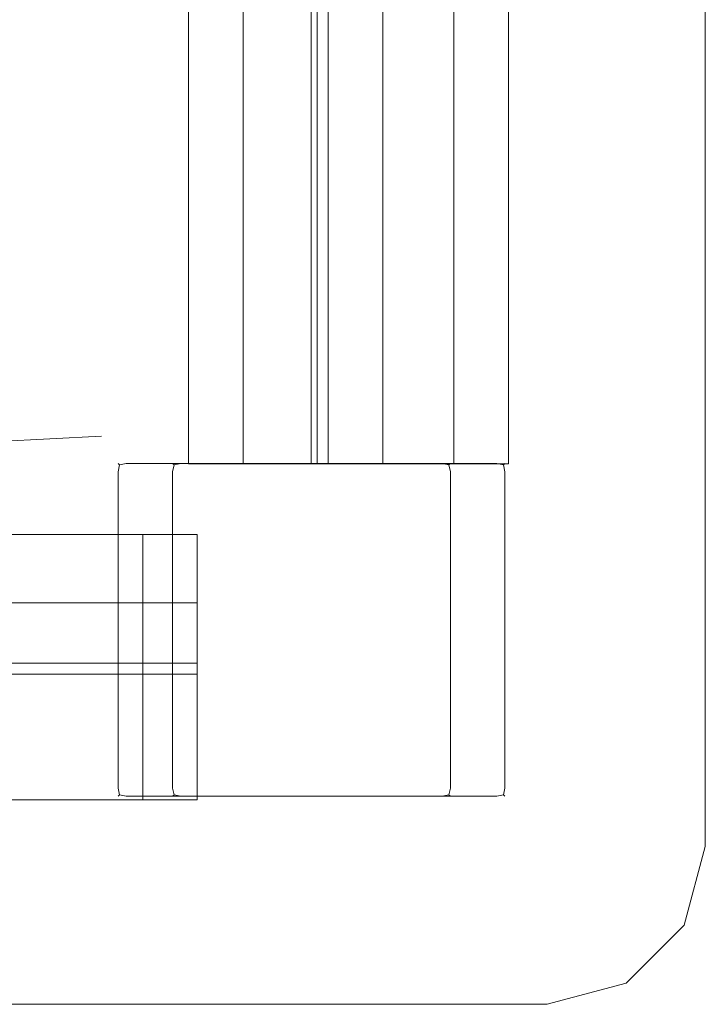
# Model space of a CAD drawing. Extents: x 0 to 803, y -800 to 0.
# Drawn here: x 742 to 803, y -800 to -712 of the extents above; entities that cross this region are included whole.
import ezdxf

# ---------------------------------------------------------------- set-up
doc = ezdxf.new("R2010")
doc.units = 0
doc.header["$LTSCALE"] = 500
doc.header["$MEASUREMENT"] = 0
doc.layers.add('NOVOTERM_CERAMIKA', color=7, linetype='Continuous')
doc.layers.add('NOVOTERM_CHROM_MAT', color=7, linetype='Continuous')

msp = doc.modelspace()

# ---------------------------------------------------------------- linework, layer by layer
at = {"layer": 'NOVOTERM_CERAMIKA', "lineweight": 0}
for points, invisible_edges in [([(741.921, -57.899, -160), (741.921, -742.101, -160), (59.015, -742.101, -160), (59.015, -57.899, -160)], 15), ([(788.903, -57.899, -160), (788.903, -742.101, -160), (741.921, -742.101, -160), (741.921, -57.899, -160)], 15), ([(749.152, -749.332, 0), (788.903, -57.899, 0), (749.151, -237.756, 0), (749.152, -749.332, 0)], 13), ([(788.903, -57.899, 0), (749.152, -749.332, 0), (788.903, -742.101, 0), (788.903, -57.899, 0)], 15), ([(788.903, -742.101, -160), (788.903, -57.899, -160), (795.935, -57.899, -159.624), (795.935, -742.101, -159.624)], 15), ([(788.903, -57.899, 0), (788.903, -742.101, 0), (795.935, -742.101, -0.376), (795.935, -57.899, -0.376)], 15), ([(795.935, -742.101, -159.624), (795.935, -57.899, -159.624), (801.104, -57.899, -158.59), (801.104, -742.101, -158.59)], 15), ([(795.935, -57.899, -0.376), (795.935, -742.101, -0.376), (801.104, -742.101, -1.41), (801.104, -57.899, -1.41)], 15), ([(801.104, -742.101, -158.59), (801.104, -57.899, -158.59), (802.985, -57.899, -157.183), (802.985, -742.101, -157.183)], 11), ([(802.985, -742.101, -2.816), (802.985, -57.899, -2.816), (801.104, -57.899, -1.41), (801.104, -742.101, -1.41)], 14), ([(802.985, -57.899, -157.183), (802.985, -57.899, -2.816), (802.985, -742.101, -2.816), (802.985, -742.101, -157.183)], 15), ([(745.421, -241.488, -0.192), (745.421, -745.601, -0.192), (749.152, -749.332, 0), (749.151, -237.756, 0)], 15), ([(742.458, -244.451, -0.718), (742.458, -742.637, -0.718), (745.421, -745.601, -0.192), (745.421, -241.488, -0.192)], 15), ([(741.057, -245.852, -1.436), (741.057, -741.236, -1.436), (742.458, -742.637, -0.718), (742.458, -244.451, -0.718)], 15), ([(741.057, -741.236, -1.436), (246.958, -741.236, -1.436), (245.557, -742.637, -0.718), (742.458, -742.637, -0.718)], 15), ([(741.921, -742.101, -160), (741.921, -785.917, -160), (59.015, -785.917, -160), (59.015, -742.101, -160)], 15), ([(742.458, -742.637, -0.718), (245.557, -742.637, -0.718), (242.594, -745.601, -0.192), (745.421, -745.601, -0.192)], 15), ([(788.903, -742.101, -160), (788.903, -785.917, -160), (741.921, -785.917, -160), (741.921, -742.101, -160)], 15), ([(788.903, -785.917, 0), (788.903, -742.101, 0), (749.152, -749.332, 0), (741.921, -785.917, 0)], 15), ([(788.903, -742.101, 0), (788.903, -785.917, 0), (795.935, -785.917, -0.376), (795.935, -742.101, -0.376)], 15), ([(788.903, -785.917, -160), (788.903, -742.101, -160), (795.935, -742.101, -159.624), (795.935, -785.917, -159.624)], 15), ([(795.935, -742.101, -0.376), (795.935, -785.917, -0.376), (801.104, -785.917, -1.41), (801.104, -742.101, -1.41)], 15), ([(795.935, -785.917, -159.624), (795.935, -742.101, -159.624), (801.104, -742.101, -158.59), (801.104, -785.917, -158.59)], 15), ([(801.104, -742.101, -1.41), (801.104, -785.917, -1.41), (802.985, -785.917, -2.816), (802.985, -742.101, -2.816)], 15), ([(801.104, -785.917, -158.59), (801.104, -742.101, -158.59), (802.985, -742.101, -157.183), (802.985, -785.917, -157.183)], 15), ([(802.985, -742.101, -157.183), (802.985, -742.101, -2.816), (802.985, -785.917, -2.816), (802.985, -785.917, -157.183)], 5), ([(745.421, -745.601, -0.192), (242.594, -745.601, -0.192), (238.863, -749.332, 0), (749.152, -749.332, 0)], 15), ([(59.011, -785.898, 0), (749.152, -749.332, 0), (238.863, -749.332, 0), (59.011, -785.898, 0)], 14), ([(749.152, -749.332, 0), (59.015, -785.917, 0), (741.921, -785.917, 0), (749.152, -749.332, 0)], 14), ([(59.015, -785.917, -160), (741.921, -785.917, -160), (741.921, -792.949, -159.624), (59.015, -792.949, -159.624)], 15), ([(741.921, -785.917, 0), (59.015, -785.917, 0), (59.015, -792.949, -0.376), (741.921, -792.949, -0.376)], 15), ([(741.921, -785.917, -160), (788.903, -785.917, -160), (788.903, -792.949, -159.624), (741.921, -792.949, -159.624)], 15), ([(788.903, -785.917, 0), (741.921, -785.917, 0), (741.921, -792.949, -0.376), (788.903, -792.949, -0.376)], 15), ([(788.903, -785.917, -160), (795.935, -785.917, -159.624), (795.637, -792.652, -159.258), (788.903, -792.949, -159.624)], 15), ([(788.903, -785.917, 0), (788.903, -792.949, -0.376), (795.637, -792.652, -0.742), (795.935, -785.917, -0.376)], 15), ([(795.935, -785.917, -159.624), (801.104, -785.917, -158.59), (799.276, -792.652, -158.53), (795.637, -792.652, -159.258)], 15), ([(801.104, -785.917, -1.41), (795.935, -785.917, -0.376), (795.637, -792.652, -0.742), (799.276, -792.652, -1.47)], 15), ([(802.985, -785.917, -157.183), (801.104, -792.949, -157.183), (799.276, -792.652, -158.53), (801.104, -785.917, -158.59)], 14), ([(802.985, -785.917, -2.816), (801.104, -785.917, -1.41), (799.276, -792.652, -1.47), (801.104, -792.949, -2.816)], 7), ([(801.104, -792.949, -2.816), (801.104, -792.949, -157.183), (802.985, -785.917, -157.183), (802.985, -785.917, -2.816)], 15), ([(788.903, -798.119, -158.59), (788.903, -792.949, -159.624), (795.637, -792.652, -159.258), (795.637, -796.291, -158.53)], 15), ([(788.903, -792.949, -0.376), (788.903, -798.119, -1.41), (795.637, -796.291, -1.47), (795.637, -792.652, -0.742)], 15), ([(801.104, -792.949, -157.183), (795.935, -798.119, -157.183), (795.637, -796.291, -158.53), (799.276, -792.652, -158.53)], 14), ([(795.637, -796.291, -158.53), (795.637, -792.652, -159.258), (799.276, -792.652, -158.53), (795.637, -796.291, -158.53)], 15), ([(795.935, -798.119, -2.816), (801.104, -792.949, -2.816), (799.276, -792.652, -1.47), (795.637, -796.291, -1.47)], 14), ([(799.276, -792.652, -1.47), (795.637, -792.652, -0.742), (795.637, -796.291, -1.47), (799.276, -792.652, -1.47)], 15), ([(59.015, -792.949, -159.624), (741.921, -792.949, -159.624), (741.921, -798.119, -158.59), (59.015, -798.119, -158.59)], 15), ([(741.921, -792.949, -0.376), (59.015, -792.949, -0.376), (59.015, -798.119, -1.41), (741.921, -798.119, -1.41)], 15), ([(741.921, -792.949, -159.624), (788.903, -792.949, -159.624), (788.903, -798.119, -158.59), (741.921, -798.119, -158.59)], 15), ([(788.903, -792.949, -0.376), (741.921, -792.949, -0.376), (741.921, -798.119, -1.41), (788.903, -798.119, -1.41)], 15), ([(795.935, -798.119, -2.816), (795.935, -798.119, -157.183), (801.104, -792.949, -157.183), (801.104, -792.949, -2.816)], 11), ([(788.903, -800, -157.183), (788.903, -798.119, -158.59), (795.637, -796.291, -158.53), (795.935, -798.119, -157.183)], 7), ([(788.903, -800, -2.816), (795.935, -798.119, -2.816), (795.637, -796.291, -1.47), (788.903, -798.119, -1.41)], 14), ([(59.015, -798.119, -158.59), (741.921, -798.119, -158.59), (741.921, -800, -157.183), (59.015, -800, -157.183)], 11), ([(741.921, -798.119, -1.41), (59.015, -798.119, -1.41), (59.015, -800, -2.816), (741.921, -800, -2.816)], 11), ([(741.921, -798.119, -158.59), (788.903, -798.119, -158.59), (788.903, -800, -157.183), (741.921, -800, -157.183)], 11), ([(788.903, -798.119, -1.41), (741.921, -798.119, -1.41), (741.921, -800, -2.816), (788.903, -800, -2.816)], 11), ([(788.903, -800, -2.816), (788.903, -800, -157.183), (795.935, -798.119, -157.183), (795.935, -798.119, -2.816)], 15), ([(741.921, -800, -157.183), (741.921, -800, -2.816), (59.015, -800, -2.816), (59.015, -800, -157.183)], 15), ([(788.903, -800, -157.183), (788.903, -800, -2.816), (741.921, -800, -2.816), (741.921, -800, -157.183)], 15)]:
    msp.add_3dface(points, dxfattribs=dict(at, invisible_edges=invisible_edges))
at = {"layer": 'NOVOTERM_CHROM_MAT', "lineweight": 0}
for points, invisible_edges in [([(756.919, -751.786, 37.824), (756.919, -751.786, 46.225), (756.919, -36.141, 46.225), (756.919, -36.141, 37.824)], 8), ([(763.005, -36.141, 46.225), (756.919, -36.141, 46.225), (756.919, -751.786, 46.225), (763.005, -751.786, 46.225)], 10), ([(756.919, -36.141, 0.051), (763.005, -36.141, 0.051), (763.005, -751.786, 0.051), (756.919, -751.786, 0.051)], 2), ([(756.919, -751.786, 32.182), (756.919, -751.786, 37.824), (756.919, -36.141, 37.824), (756.919, -36.141, 32.182)], 11), ([(756.919, -751.786, 32.182), (756.919, -36.141, 32.182), (756.919, -36.141, 23.279), (756.919, -751.786, 23.279)], 7), ([(756.919, -751.786, 23.279), (756.919, -36.141, 23.279), (756.919, -36.141, 14.376), (756.919, -751.786, 14.376)], 7), ([(756.919, -751.786, 14.376), (756.919, -36.141, 14.376), (756.919, -36.141, 5.473), (756.919, -751.786, 5.473)], 7), ([(756.919, -751.786, 0.051), (756.919, -751.786, 5.473), (756.919, -36.141, 5.473), (756.919, -36.141, 0.051)], 15), ([(761.777, -751.786, 1762.227), (761.777, -36.141, 1762.227), (761.777, -36.141, 1753.826), (761.777, -751.786, 1753.826)], 1), ([(767.864, -36.141, 1753.826), (767.864, -751.786, 1753.826), (761.777, -751.786, 1753.826), (761.777, -36.141, 1753.826)], 4), ([(761.777, -36.141, 1800), (761.777, -751.786, 1800), (767.864, -751.786, 1800), (767.864, -36.141, 1800)], 4), ([(761.777, -751.786, 1767.869), (761.777, -36.141, 1767.869), (761.777, -36.141, 1762.227), (761.777, -751.786, 1762.227)], 13), ([(761.777, -751.786, 1767.869), (761.777, -751.786, 1776.772), (761.777, -36.141, 1776.772), (761.777, -36.141, 1767.869)], 14), ([(761.777, -751.786, 1776.772), (761.777, -751.786, 1785.675), (761.777, -36.141, 1785.675), (761.777, -36.141, 1776.772)], 14), ([(761.777, -751.786, 1785.675), (761.777, -751.786, 1794.578), (761.777, -36.141, 1794.578), (761.777, -36.141, 1785.675)], 14), ([(761.777, -751.786, 1800), (761.777, -36.141, 1800), (761.777, -36.141, 1794.578), (761.777, -751.786, 1794.578)], 15), ([(768.384, -36.141, 37.824), (763.005, -36.141, 37.824), (763.005, -751.786, 37.824), (768.384, -751.786, 37.824)], 2), ([(768.384, -36.141, 0.051), (768.384, -751.786, 0.051), (763.005, -751.786, 0.051), (763.005, -36.141, 0.051)], 5), ([(763.005, -36.141, 46.225), (763.005, -751.786, 46.225), (763.005, -751.786, 37.824), (763.005, -36.141, 37.824)], 15), ([(773.242, -36.141, 1762.227), (773.242, -751.786, 1762.227), (767.864, -751.786, 1762.227), (767.864, -36.141, 1762.227)], 1), ([(773.242, -36.141, 1800), (767.864, -36.141, 1800), (767.864, -751.786, 1800), (773.242, -751.786, 1800)], 10), ([(767.864, -36.141, 1753.826), (767.864, -36.141, 1762.227), (767.864, -751.786, 1762.227), (767.864, -751.786, 1753.826)], 15), ([(768.384, -36.141, 0.051), (780.578, -36.141, 0.051), (780.578, -751.786, 0.051), (768.384, -751.786, 0.051)], 12), ([(769.382, -36.141, 46.225), (768.384, -36.141, 46.225), (768.384, -751.786, 46.225), (769.382, -751.786, 46.225)], 13), ([(768.384, -36.141, 37.824), (768.384, -751.786, 37.824), (768.384, -751.786, 46.225), (768.384, -36.141, 46.225)], 15), ([(773.354, -36.141, 37.824), (769.382, -36.141, 46.225), (769.382, -751.786, 46.225), (773.354, -751.786, 37.824)], 8), ([(773.242, -36.141, 1800), (773.242, -751.786, 1800), (785.436, -751.786, 1800), (785.436, -36.141, 1800)], 3), ([(774.24, -36.141, 1753.826), (774.24, -751.786, 1753.826), (773.242, -751.786, 1753.826), (773.242, -36.141, 1753.826)], 15), ([(773.242, -36.141, 1762.227), (773.242, -36.141, 1753.826), (773.242, -751.786, 1753.826), (773.242, -751.786, 1762.227)], 15), ([(774.925, -36.141, 32.182), (773.354, -36.141, 37.824), (773.354, -751.786, 37.824), (774.925, -751.786, 32.182)], 11), ([(778.213, -36.141, 1762.227), (778.213, -751.786, 1762.227), (774.24, -751.786, 1753.826), (774.24, -36.141, 1753.826)], 1), ([(774.925, -36.141, 32.182), (774.925, -751.786, 32.182), (776.957, -751.786, 23.756), (776.957, -36.141, 23.756)], 5), ([(776.957, -36.141, 23.756), (776.957, -751.786, 23.756), (778.82, -751.786, 13.98), (778.819, -36.141, 13.98)], 5), ([(779.784, -36.141, 1767.869), (779.784, -751.786, 1767.869), (778.213, -751.786, 1762.227), (778.213, -36.141, 1762.227)], 13), ([(778.819, -36.141, 13.98), (778.82, -751.786, 13.98), (780.014, -751.786, 5.473), (780.014, -36.141, 5.473)], 5), ([(779.784, -36.141, 1767.869), (781.815, -36.141, 1776.295), (781.815, -751.786, 1776.295), (779.784, -751.786, 1767.869)], 10), ([(780.578, -36.141, 0.051), (780.014, -36.141, 5.473), (780.014, -751.786, 5.473), (780.578, -751.786, 0.051)], 14), ([(781.815, -36.141, 1776.295), (783.678, -36.141, 1786.071), (783.678, -751.786, 1786.071), (781.815, -751.786, 1776.295)], 10), ([(783.678, -36.141, 1786.071), (784.872, -36.141, 1794.578), (784.872, -751.786, 1794.578), (783.678, -751.786, 1786.071)], 10), ([(785.436, -36.141, 1800), (785.436, -751.786, 1800), (784.872, -751.786, 1794.578), (784.872, -36.141, 1794.578)], 7), ([(751.374, -751.46, 1.096), (751.374, -751.767, 0.357), (750.77, -751.902, 0.493), (750.635, -751.767, 1.096)], 15), ([(751.374, -751.46, 45.18), (750.635, -751.767, 45.18), (750.77, -751.902, 45.784), (751.374, -751.767, 45.919)], 13), ([(751.374, -751.46, 45.18), (751.374, -751.46, 1.096), (750.635, -751.767, 1.096), (750.635, -751.767, 45.18)], 11), ([(751.374, -751.46, 1.096), (751.374, -751.46, 45.18), (779.532, -751.46, 45.18), (779.532, -751.46, 1.096)], 15), ([(779.532, -751.767, 0.357), (751.374, -751.767, 0.357), (751.374, -751.46, 1.096), (779.532, -751.46, 1.096)], 15), ([(751.374, -751.767, 45.919), (779.532, -751.767, 45.919), (779.532, -751.46, 45.18), (751.374, -751.46, 45.18)], 15), ([(756.232, -751.46, 1798.955), (755.493, -751.767, 1798.955), (755.629, -751.902, 1799.558), (756.232, -751.767, 1799.694)], 15), ([(756.232, -751.46, 1754.871), (756.232, -751.767, 1754.132), (755.629, -751.902, 1754.268), (755.493, -751.767, 1754.871)], 11), ([(756.232, -751.46, 1754.871), (755.493, -751.767, 1754.871), (755.493, -751.767, 1798.955), (756.232, -751.46, 1798.955)], 13), ([(756.232, -751.46, 1798.955), (784.391, -751.46, 1798.955), (784.391, -751.46, 1754.871), (756.232, -751.46, 1754.871)], 15), ([(784.391, -751.767, 1799.694), (784.391, -751.46, 1798.955), (756.232, -751.46, 1798.955), (756.232, -751.767, 1799.694)], 15), ([(756.232, -751.767, 1754.132), (756.232, -751.46, 1754.871), (784.391, -751.46, 1754.871), (784.391, -751.767, 1754.132)], 15), ([(779.532, -751.46, 1.096), (780.272, -751.767, 1.096), (780.136, -751.902, 0.493), (779.532, -751.767, 0.357)], 13), ([(779.532, -751.46, 45.18), (779.532, -751.767, 45.919), (780.136, -751.902, 45.784), (780.272, -751.767, 45.18)], 15), ([(780.272, -751.767, 45.18), (780.272, -751.767, 1.096), (779.532, -751.46, 1.096), (779.532, -751.46, 45.18)], 15), ([(784.391, -751.46, 1798.955), (784.391, -751.767, 1799.694), (784.994, -751.902, 1799.558), (785.13, -751.767, 1798.955)], 11), ([(784.391, -751.46, 1754.871), (785.13, -751.767, 1754.871), (784.994, -751.902, 1754.268), (784.391, -751.767, 1754.132)], 15), ([(785.13, -751.767, 1754.871), (784.391, -751.46, 1754.871), (784.391, -751.46, 1798.955), (785.13, -751.767, 1798.955)], 15), ([(750.329, -752.506, 1.096), (750.635, -751.767, 1.096), (750.77, -751.902, 0.493), (750.635, -752.506, 0.357)], 13), ([(750.329, -752.506, 45.18), (750.635, -752.506, 45.919), (750.77, -751.902, 45.784), (750.635, -751.767, 45.18)], 15), ([(750.635, -751.767, 45.18), (750.635, -751.767, 1.096), (750.329, -752.506, 1.096), (750.329, -752.506, 45.18)], 15), ([(750.329, -780.712, 1.096), (750.329, -780.712, 45.18), (750.329, -752.506, 45.18), (750.329, -752.506, 1.096)], 15), ([(750.635, -752.506, 0.357), (750.635, -780.712, 0.357), (750.329, -780.712, 1.096), (750.329, -752.506, 1.096)], 15), ([(750.635, -780.712, 45.919), (750.635, -752.506, 45.919), (750.329, -752.506, 45.18), (750.329, -780.712, 45.18)], 15), ([(751.374, -752.506, 0.051), (750.635, -752.506, 0.357), (750.77, -751.902, 0.493), (751.374, -751.767, 0.357)], 9), ([(751.374, -752.506, 46.225), (751.374, -751.767, 45.919), (750.77, -751.902, 45.784), (750.635, -752.506, 45.919)], 9), ([(751.374, -752.506, 0.051), (751.374, -780.712, 0.051), (750.635, -780.712, 0.357), (750.635, -752.506, 0.357)], 11), ([(751.374, -780.712, 46.225), (751.374, -752.506, 46.225), (750.635, -752.506, 45.919), (750.635, -780.712, 45.919)], 11), ([(779.532, -752.506, 0.051), (751.374, -752.506, 0.051), (751.374, -751.767, 0.357), (779.532, -751.767, 0.357)], 11), ([(751.374, -752.506, 46.225), (779.532, -752.506, 46.225), (779.532, -751.767, 45.919), (751.374, -751.767, 45.919)], 11), ([(779.532, -752.506, 46.225), (751.374, -752.506, 46.225), (751.374, -780.712, 46.225), (779.532, -780.712, 46.225)], 15), ([(751.374, -752.506, 0.051), (779.532, -752.506, 0.051), (779.532, -780.712, 0.051), (751.374, -780.712, 0.051)], 15), ([(755.187, -752.506, 1798.955), (755.493, -752.506, 1799.694), (755.629, -751.902, 1799.558), (755.493, -751.767, 1798.955)], 11), ([(755.187, -752.506, 1754.871), (755.493, -751.767, 1754.871), (755.629, -751.902, 1754.268), (755.493, -752.506, 1754.132)], 15), ([(755.493, -751.767, 1754.871), (755.187, -752.506, 1754.871), (755.187, -752.506, 1798.955), (755.493, -751.767, 1798.955)], 15), ([(755.187, -780.712, 1798.955), (755.187, -752.506, 1798.955), (755.187, -752.506, 1754.871), (755.187, -780.712, 1754.871)], 15), ([(755.493, -752.506, 1799.694), (755.187, -752.506, 1798.955), (755.187, -780.712, 1798.955), (755.493, -780.712, 1799.694)], 15), ([(755.493, -780.712, 1754.132), (755.187, -780.712, 1754.871), (755.187, -752.506, 1754.871), (755.493, -752.506, 1754.132)], 15), ([(756.232, -752.506, 1800), (756.232, -751.767, 1799.694), (755.629, -751.902, 1799.558), (755.493, -752.506, 1799.694)], 9), ([(756.232, -752.506, 1753.826), (755.493, -752.506, 1754.132), (755.629, -751.902, 1754.268), (756.232, -751.767, 1754.132)], 9), ([(756.232, -752.506, 1800), (755.493, -752.506, 1799.694), (755.493, -780.712, 1799.694), (756.232, -780.712, 1800)], 13), ([(756.232, -780.712, 1753.826), (755.493, -780.712, 1754.132), (755.493, -752.506, 1754.132), (756.232, -752.506, 1753.826)], 13), ([(784.391, -752.506, 1800), (784.391, -751.767, 1799.694), (756.232, -751.767, 1799.694), (756.232, -752.506, 1800)], 13), ([(756.232, -752.506, 1753.826), (756.232, -751.767, 1754.132), (784.391, -751.767, 1754.132), (784.391, -752.506, 1753.826)], 13), ([(784.391, -752.506, 1753.826), (784.391, -780.712, 1753.826), (756.232, -780.712, 1753.826), (756.232, -752.506, 1753.826)], 15), ([(756.232, -752.506, 1800), (756.232, -780.712, 1800), (784.391, -780.712, 1800), (784.391, -752.506, 1800)], 15), ([(763.005, -751.786, 32.182), (763.005, -751.786, 37.824), (756.919, -751.786, 37.824), (756.919, -751.786, 32.182)], 11), ([(763.005, -751.786, 0.051), (763.005, -751.786, 5.473), (756.919, -751.786, 5.473), (756.919, -751.786, 0.051)], 11), ([(763.005, -751.786, 37.824), (763.005, -751.786, 46.225), (756.919, -751.786, 46.225), (756.919, -751.786, 37.824)], 14), ([(763.005, -751.786, 32.182), (756.919, -751.786, 32.182), (756.919, -751.786, 23.279), (763.005, -751.786, 23.279)], 15), ([(763.005, -751.786, 23.279), (756.919, -751.786, 23.279), (756.919, -751.786, 14.376), (763.005, -751.786, 14.376)], 15), ([(763.005, -751.786, 14.376), (756.919, -751.786, 14.376), (756.919, -751.786, 5.473), (763.005, -751.786, 5.473)], 15), ([(767.864, -751.786, 1767.869), (761.777, -751.786, 1767.869), (761.777, -751.786, 1762.227), (767.864, -751.786, 1762.227)], 13), ([(767.864, -751.786, 1800), (761.777, -751.786, 1800), (761.777, -751.786, 1794.578), (767.864, -751.786, 1794.578)], 13), ([(767.864, -751.786, 1762.227), (761.777, -751.786, 1762.227), (761.777, -751.786, 1753.826), (767.864, -751.786, 1753.826)], 7), ([(767.864, -751.786, 1767.869), (767.864, -751.786, 1776.772), (761.777, -751.786, 1776.772), (761.777, -751.786, 1767.869)], 15), ([(767.864, -751.786, 1776.772), (767.864, -751.786, 1785.675), (761.777, -751.786, 1785.675), (761.777, -751.786, 1776.772)], 15), ([(767.864, -751.786, 1785.675), (767.864, -751.786, 1794.578), (761.777, -751.786, 1794.578), (761.777, -751.786, 1785.675)], 15), ([(763.005, -751.786, 37.824), (763.005, -751.786, 32.182), (768.384, -751.786, 32.182), (768.384, -751.786, 37.824)], 15), ([(763.005, -751.786, 5.473), (763.005, -751.786, 0.051), (768.384, -751.786, 0.051), (768.384, -751.786, 5.473)], 15), ([(763.005, -751.786, 5.473), (768.384, -751.786, 5.473), (768.384, -751.786, 14.376), (763.005, -751.786, 14.376)], 15), ([(763.005, -751.786, 14.376), (768.384, -751.786, 14.376), (768.384, -751.786, 23.279), (763.005, -751.786, 23.279)], 15), ([(763.005, -751.786, 23.279), (768.384, -751.786, 23.279), (768.384, -751.786, 32.182), (763.005, -751.786, 32.182)], 15), ([(767.864, -751.786, 1762.227), (773.242, -751.786, 1762.227), (773.242, -751.786, 1767.869), (767.864, -751.786, 1767.869)], 15), ([(767.864, -751.786, 1794.578), (773.242, -751.786, 1794.578), (773.242, -751.786, 1800), (767.864, -751.786, 1800)], 15), ([(767.864, -751.786, 1794.578), (767.864, -751.786, 1785.675), (773.242, -751.786, 1785.675), (773.242, -751.786, 1794.578)], 15), ([(767.864, -751.786, 1785.675), (767.864, -751.786, 1776.772), (773.242, -751.786, 1776.772), (773.242, -751.786, 1785.675)], 15), ([(767.864, -751.786, 1776.772), (767.864, -751.786, 1767.869), (773.242, -751.786, 1767.869), (773.242, -751.786, 1776.772)], 15), ([(773.354, -751.786, 37.824), (769.382, -751.786, 46.225), (768.384, -751.786, 46.225), (768.384, -751.786, 37.824)], 9), ([(780.578, -751.786, 0.051), (780.014, -751.786, 5.473), (768.384, -751.786, 5.473), (768.384, -751.786, 0.051)], 6), ([(774.925, -751.786, 32.182), (773.354, -751.786, 37.824), (768.384, -751.786, 37.824), (768.384, -751.786, 32.182)], 15), ([(774.925, -751.786, 32.182), (768.384, -751.786, 32.182), (768.384, -751.786, 23.279), (776.957, -751.786, 23.756)], 15), ([(776.957, -751.786, 23.756), (768.384, -751.786, 23.279), (768.384, -751.786, 14.376), (778.82, -751.786, 13.98)], 15), ([(778.82, -751.786, 13.98), (768.384, -751.786, 14.376), (768.384, -751.786, 5.473), (780.014, -751.786, 5.473)], 15), ([(778.213, -751.786, 1762.227), (773.242, -751.786, 1762.227), (773.242, -751.786, 1753.826), (774.24, -751.786, 1753.826)], 9), ([(785.436, -751.786, 1800), (773.242, -751.786, 1800), (773.242, -751.786, 1794.578), (784.872, -751.786, 1794.578)], 6), ([(779.784, -751.786, 1767.869), (773.242, -751.786, 1767.869), (773.242, -751.786, 1762.227), (778.213, -751.786, 1762.227)], 15), ([(779.784, -751.786, 1767.869), (781.815, -751.786, 1776.295), (773.242, -751.786, 1776.772), (773.242, -751.786, 1767.869)], 15), ([(781.815, -751.786, 1776.295), (783.678, -751.786, 1786.071), (773.242, -751.786, 1785.675), (773.242, -751.786, 1776.772)], 15), ([(783.678, -751.786, 1786.071), (784.872, -751.786, 1794.578), (773.242, -751.786, 1794.578), (773.242, -751.786, 1785.675)], 15), ([(779.532, -752.506, 0.051), (779.532, -751.767, 0.357), (780.136, -751.902, 0.493), (780.272, -752.506, 0.357)], 9), ([(779.532, -752.506, 46.225), (780.272, -752.506, 45.919), (780.136, -751.902, 45.784), (779.532, -751.767, 45.919)], 9), ([(779.532, -780.712, 0.051), (779.532, -752.506, 0.051), (780.272, -752.506, 0.357), (780.272, -780.712, 0.357)], 11), ([(779.532, -752.506, 46.225), (779.532, -780.712, 46.225), (780.272, -780.712, 45.919), (780.272, -752.506, 45.919)], 11), ([(780.578, -752.506, 1.096), (780.272, -752.506, 0.357), (780.136, -751.902, 0.493), (780.272, -751.767, 1.096)], 15), ([(780.578, -752.506, 45.18), (780.272, -751.767, 45.18), (780.136, -751.902, 45.784), (780.272, -752.506, 45.919)], 13), ([(780.578, -752.506, 45.18), (780.578, -752.506, 1.096), (780.272, -751.767, 1.096), (780.272, -751.767, 45.18)], 11), ([(780.272, -780.712, 0.357), (780.272, -752.506, 0.357), (780.578, -752.506, 1.096), (780.578, -780.712, 1.096)], 15), ([(780.272, -752.506, 45.919), (780.272, -780.712, 45.919), (780.578, -780.712, 45.18), (780.578, -752.506, 45.18)], 15), ([(780.578, -752.506, 1.096), (780.578, -752.506, 45.18), (780.578, -780.712, 45.18), (780.578, -780.712, 1.096)], 15), ([(784.391, -752.506, 1800), (785.13, -752.506, 1799.694), (784.994, -751.902, 1799.558), (784.391, -751.767, 1799.694)], 9), ([(784.391, -752.506, 1753.826), (784.391, -751.767, 1754.132), (784.994, -751.902, 1754.268), (785.13, -752.506, 1754.132)], 9), ([(784.391, -780.712, 1800), (785.13, -780.712, 1799.694), (785.13, -752.506, 1799.694), (784.391, -752.506, 1800)], 13), ([(784.391, -752.506, 1753.826), (785.13, -752.506, 1754.132), (785.13, -780.712, 1754.132), (784.391, -780.712, 1753.826)], 13), ([(785.436, -752.506, 1798.955), (785.13, -751.767, 1798.955), (784.994, -751.902, 1799.558), (785.13, -752.506, 1799.694)], 15), ([(785.436, -752.506, 1754.871), (785.13, -752.506, 1754.132), (784.994, -751.902, 1754.268), (785.13, -751.767, 1754.871)], 11), ([(785.436, -752.506, 1754.871), (785.13, -751.767, 1754.871), (785.13, -751.767, 1798.955), (785.436, -752.506, 1798.955)], 13), ([(785.13, -780.712, 1799.694), (785.436, -780.712, 1798.955), (785.436, -752.506, 1798.955), (785.13, -752.506, 1799.694)], 15), ([(785.13, -752.506, 1754.132), (785.436, -752.506, 1754.871), (785.436, -780.712, 1754.871), (785.13, -780.712, 1754.132)], 15), ([(785.436, -752.506, 1798.955), (785.436, -780.712, 1798.955), (785.436, -780.712, 1754.871), (785.436, -752.506, 1754.871)], 15), ([(29.008, -758.099, 1762.227), (757.7, -758.099, 1762.227), (757.7, -758.099, 1753.826), (29.008, -758.099, 1753.826)], 1), ([(757.7, -764.185, 1753.826), (29.008, -764.185, 1753.826), (29.008, -758.099, 1753.826), (757.7, -758.099, 1753.826)], 4), ([(757.7, -758.099, 1800), (29.008, -758.099, 1800), (29.008, -764.185, 1800), (757.7, -764.185, 1800)], 4), ([(29.008, -758.099, 1767.869), (757.7, -758.099, 1767.869), (757.7, -758.099, 1762.227), (29.008, -758.099, 1762.227)], 13), ([(29.008, -758.099, 1767.869), (29.008, -758.099, 1776.772), (757.7, -758.099, 1776.772), (757.7, -758.099, 1767.869)], 14), ([(29.008, -758.099, 1776.772), (29.008, -758.099, 1785.675), (757.7, -758.099, 1785.675), (757.7, -758.099, 1776.772)], 14), ([(29.008, -758.099, 1785.675), (29.008, -758.099, 1794.578), (757.7, -758.099, 1794.578), (757.7, -758.099, 1785.675)], 14), ([(29.008, -758.099, 1800), (757.7, -758.099, 1800), (757.7, -758.099, 1794.578), (29.008, -758.099, 1794.578)], 15), ([(37.196, -758.099, 37.824), (37.196, -758.099, 46.225), (752.841, -758.099, 46.225), (752.841, -758.099, 37.824)], 8), ([(752.841, -764.185, 46.225), (752.841, -758.099, 46.225), (37.196, -758.099, 46.225), (37.196, -764.185, 46.225)], 10), ([(752.841, -758.099, 0.051), (752.841, -764.185, 0.051), (37.196, -764.185, 0.051), (37.196, -758.099, 0.051)], 2), ([(37.196, -758.099, 32.182), (37.196, -758.099, 37.824), (752.841, -758.099, 37.824), (752.841, -758.099, 32.182)], 11), ([(37.196, -758.099, 32.182), (752.841, -758.099, 32.182), (752.841, -758.099, 23.279), (37.196, -758.099, 23.279)], 7), ([(37.196, -758.099, 23.279), (752.841, -758.099, 23.279), (752.841, -758.099, 14.376), (37.196, -758.099, 14.376)], 7), ([(37.196, -758.099, 14.376), (752.841, -758.099, 14.376), (752.841, -758.099, 5.473), (37.196, -758.099, 5.473)], 7), ([(37.196, -758.099, 0.051), (37.196, -758.099, 5.473), (752.841, -758.099, 5.473), (752.841, -758.099, 0.051)], 15), ([(752.841, -758.099, 37.824), (752.841, -758.099, 46.225), (752.841, -764.185, 46.225), (752.841, -764.185, 37.824)], 11), ([(752.841, -758.099, 0.051), (752.841, -758.099, 5.473), (752.841, -764.185, 5.473), (752.841, -764.185, 0.051)], 14), ([(752.841, -758.099, 32.182), (752.841, -758.099, 37.824), (752.841, -764.185, 37.824), (752.841, -764.185, 32.182)], 15), ([(752.841, -758.099, 32.182), (752.841, -764.185, 32.182), (752.841, -764.185, 23.279), (752.841, -758.099, 23.279)], 7), ([(752.841, -758.099, 23.279), (752.841, -764.185, 23.279), (752.841, -764.185, 14.376), (752.841, -758.099, 14.376)], 7), ([(752.841, -758.099, 14.376), (752.841, -764.185, 14.376), (752.841, -764.185, 5.473), (752.841, -758.099, 5.473)], 7), ([(757.7, -758.099, 1762.227), (757.7, -764.185, 1762.227), (757.7, -764.185, 1753.826), (757.7, -758.099, 1753.826)], 13), ([(757.7, -758.099, 1800), (757.7, -764.185, 1800), (757.7, -764.185, 1794.578), (757.7, -758.099, 1794.578)], 7), ([(757.7, -758.099, 1767.869), (757.7, -764.185, 1767.869), (757.7, -764.185, 1762.227), (757.7, -758.099, 1762.227)], 15), ([(757.7, -758.099, 1767.869), (757.7, -758.099, 1776.772), (757.7, -764.185, 1776.772), (757.7, -764.185, 1767.869)], 14), ([(757.7, -758.099, 1776.772), (757.7, -758.099, 1785.675), (757.7, -764.185, 1785.675), (757.7, -764.185, 1776.772)], 14), ([(757.7, -758.099, 1785.675), (757.7, -758.099, 1794.578), (757.7, -764.185, 1794.578), (757.7, -764.185, 1785.675)], 14), ([(757.7, -769.564, 1800), (757.7, -764.185, 1800), (29.008, -764.185, 1800), (29.008, -769.564, 1800)], 10), ([(757.7, -764.185, 1753.826), (757.7, -764.185, 1762.227), (29.008, -764.185, 1762.227), (29.008, -764.185, 1753.826)], 15), ([(752.841, -769.564, 37.824), (752.841, -764.185, 37.824), (37.196, -764.185, 37.824), (37.196, -769.564, 37.824)], 2), ([(752.841, -769.564, 0.051), (37.196, -769.564, 0.051), (37.196, -764.185, 0.051), (752.841, -764.185, 0.051)], 5), ([(752.841, -764.185, 46.225), (37.196, -764.185, 46.225), (37.196, -764.185, 37.824), (752.841, -764.185, 37.824)], 15), ([(752.841, -769.564, 37.824), (752.841, -769.564, 32.182), (752.841, -764.185, 32.182), (752.841, -764.185, 37.824)], 15), ([(752.841, -769.564, 5.473), (752.841, -769.564, 0.051), (752.841, -764.185, 0.051), (752.841, -764.185, 5.473)], 15), ([(752.841, -769.564, 5.473), (752.841, -764.185, 5.473), (752.841, -764.185, 14.376), (752.841, -769.564, 14.376)], 15), ([(752.841, -769.564, 14.376), (752.841, -764.185, 14.376), (752.841, -764.185, 23.279), (752.841, -769.564, 23.279)], 15), ([(752.841, -769.564, 23.279), (752.841, -764.185, 23.279), (752.841, -764.185, 32.182), (752.841, -769.564, 32.182)], 15), ([(757.7, -769.564, 1762.227), (757.7, -764.185, 1762.227), (757.7, -764.185, 1767.869), (757.7, -769.564, 1767.869)], 15), ([(757.7, -769.564, 1794.578), (757.7, -764.185, 1794.578), (757.7, -764.185, 1800), (757.7, -769.564, 1800)], 15), ([(757.7, -769.564, 1794.578), (757.7, -769.564, 1785.675), (757.7, -764.185, 1785.675), (757.7, -764.185, 1794.578)], 15), ([(757.7, -769.564, 1785.675), (757.7, -769.564, 1776.772), (757.7, -764.185, 1776.772), (757.7, -764.185, 1785.675)], 15), ([(757.7, -769.564, 1776.772), (757.7, -769.564, 1767.869), (757.7, -764.185, 1767.869), (757.7, -764.185, 1776.772)], 15), ([(757.7, -769.564, 1800), (29.008, -769.564, 1800), (29.008, -781.758, 1800), (757.7, -781.758, 1800)], 3), ([(757.7, -770.562, 1753.826), (29.008, -770.562, 1753.826), (29.008, -769.564, 1753.826), (757.7, -769.564, 1753.826)], 11), ([(757.7, -769.564, 1762.227), (757.7, -769.564, 1753.826), (29.008, -769.564, 1753.826), (29.008, -769.564, 1762.227)], 15), ([(752.841, -769.564, 0.051), (752.841, -781.758, 0.051), (37.196, -781.758, 0.051), (37.196, -769.564, 0.051)], 12), ([(752.841, -770.562, 46.225), (752.841, -769.564, 46.225), (37.196, -769.564, 46.225), (37.196, -770.562, 46.225)], 13), ([(752.841, -769.564, 37.824), (37.196, -769.564, 37.824), (37.196, -769.564, 46.225), (752.841, -769.564, 46.225)], 15), ([(752.841, -769.564, 37.824), (752.841, -769.564, 46.225), (752.841, -770.562, 46.225), (752.841, -774.534, 37.824)], 12), ([(752.841, -769.564, 0.051), (752.841, -769.564, 5.473), (752.841, -781.194, 5.473), (752.841, -781.758, 0.051)], 15), ([(752.841, -769.564, 32.182), (752.841, -769.564, 37.824), (752.841, -774.534, 37.824), (752.841, -776.105, 32.182)], 11), ([(752.841, -769.564, 32.182), (752.841, -776.105, 32.182), (752.841, -778.137, 23.756), (752.841, -769.564, 23.279)], 15), ([(752.841, -769.564, 23.279), (752.841, -778.137, 23.756), (752.841, -780, 13.98), (752.841, -769.564, 14.376)], 15), ([(752.841, -769.564, 14.376), (752.841, -780, 13.98), (752.841, -781.194, 5.473), (752.841, -769.564, 5.473)], 15), ([(757.7, -769.564, 1762.227), (757.7, -774.534, 1762.227), (757.7, -770.562, 1753.826), (757.7, -769.564, 1753.826)], 3), ([(757.7, -769.564, 1800), (757.7, -781.758, 1800), (757.7, -781.194, 1794.578), (757.7, -769.564, 1794.578)], 15), ([(757.7, -769.564, 1767.869), (757.7, -776.105, 1767.869), (757.7, -774.534, 1762.227), (757.7, -769.564, 1762.227)], 13), ([(757.7, -769.564, 1767.869), (757.7, -769.564, 1776.772), (757.7, -778.137, 1776.295), (757.7, -776.105, 1767.869)], 15), ([(757.7, -769.564, 1776.772), (757.7, -769.564, 1785.675), (757.7, -780, 1786.071), (757.7, -778.137, 1776.295)], 15), ([(757.7, -769.564, 1785.675), (757.7, -769.564, 1794.578), (757.7, -781.194, 1794.578), (757.7, -780, 1786.071)], 15), ([(757.7, -774.534, 1762.227), (29.008, -774.534, 1762.227), (29.008, -770.562, 1753.826), (757.7, -770.562, 1753.826)], 1), ([(752.841, -774.534, 37.824), (752.841, -770.562, 46.225), (37.196, -770.562, 46.225), (37.196, -774.534, 37.824)], 8), ([(757.7, -776.105, 1767.869), (29.008, -776.105, 1767.869), (29.008, -774.534, 1762.227), (757.7, -774.534, 1762.227)], 13), ([(752.841, -776.105, 32.182), (752.841, -774.534, 37.824), (37.196, -774.534, 37.824), (37.196, -776.105, 32.182)], 11), ([(757.7, -776.105, 1767.869), (757.7, -778.137, 1776.295), (29.008, -778.137, 1776.295), (29.008, -776.105, 1767.869)], 10), ([(752.841, -776.105, 32.182), (37.196, -776.105, 32.182), (37.196, -778.137, 23.756), (752.841, -778.137, 23.756)], 5), ([(757.7, -778.137, 1776.295), (757.7, -780, 1786.071), (29.008, -780, 1786.071), (29.008, -778.137, 1776.295)], 10), ([(752.841, -778.137, 23.756), (37.196, -778.137, 23.756), (37.196, -780, 13.98), (752.841, -780, 13.98)], 5), ([(757.7, -780, 1786.071), (757.7, -781.194, 1794.578), (29.008, -781.194, 1794.578), (29.008, -780, 1786.071)], 10), ([(752.841, -780, 13.98), (37.196, -780, 13.98), (37.196, -781.194, 5.473), (752.841, -781.194, 5.473)], 5), ([(757.7, -781.758, 1800), (29.008, -781.758, 1800), (29.008, -781.194, 1794.578), (757.7, -781.194, 1794.578)], 7), ([(752.841, -781.758, 0.051), (752.841, -781.194, 5.473), (37.196, -781.194, 5.473), (37.196, -781.758, 0.051)], 14), ([(750.329, -780.712, 1.096), (750.635, -780.712, 0.357), (750.77, -781.316, 0.493), (750.635, -781.451, 1.096)], 15), ([(750.329, -780.712, 45.18), (750.635, -781.451, 45.18), (750.77, -781.316, 45.784), (750.635, -780.712, 45.919)], 15), ([(750.635, -781.451, 1.096), (750.635, -781.451, 45.18), (750.329, -780.712, 45.18), (750.329, -780.712, 1.096)], 15), ([(751.374, -780.712, 0.051), (751.374, -781.451, 0.357), (750.77, -781.316, 0.493), (750.635, -780.712, 0.357)], 9), ([(751.374, -780.712, 46.225), (750.635, -780.712, 45.919), (750.77, -781.316, 45.784), (751.374, -781.451, 45.919)], 13), ([(751.374, -781.758, 1.096), (750.635, -781.451, 1.096), (750.77, -781.316, 0.493), (751.374, -781.451, 0.357)], 13), ([(751.374, -781.758, 45.18), (751.374, -781.451, 45.919), (750.77, -781.316, 45.784), (750.635, -781.451, 45.18)], 9), ([(751.374, -781.758, 1.096), (751.374, -781.758, 45.18), (750.635, -781.451, 45.18), (750.635, -781.451, 1.096)], 11), ([(751.374, -780.712, 0.051), (779.532, -780.712, 0.051), (779.532, -781.451, 0.357), (751.374, -781.451, 0.357)], 11), ([(779.532, -780.712, 46.225), (751.374, -780.712, 46.225), (751.374, -781.451, 45.919), (779.532, -781.451, 45.919)], 11), ([(779.532, -781.758, 1.096), (751.374, -781.758, 1.096), (751.374, -781.451, 0.357), (779.532, -781.451, 0.357)], 15), ([(779.532, -781.451, 45.919), (751.374, -781.451, 45.919), (751.374, -781.758, 45.18), (779.532, -781.758, 45.18)], 15), ([(755.187, -780.712, 1798.955), (755.493, -781.451, 1798.955), (755.629, -781.316, 1799.558), (755.493, -780.712, 1799.694)], 15), ([(755.187, -780.712, 1754.871), (755.493, -780.712, 1754.132), (755.629, -781.316, 1754.268), (755.493, -781.451, 1754.871)], 15), ([(755.493, -781.451, 1798.955), (755.187, -780.712, 1798.955), (755.187, -780.712, 1754.871), (755.493, -781.451, 1754.871)], 15), ([(756.232, -780.712, 1800), (755.493, -780.712, 1799.694), (755.629, -781.316, 1799.558), (756.232, -781.451, 1799.694)], 9), ([(756.232, -780.712, 1753.826), (756.232, -781.451, 1754.132), (755.629, -781.316, 1754.268), (755.493, -780.712, 1754.132)], 11), ([(756.232, -781.758, 1798.955), (756.232, -781.451, 1799.694), (755.629, -781.316, 1799.558), (755.493, -781.451, 1798.955)], 11), ([(756.232, -781.758, 1754.871), (755.493, -781.451, 1754.871), (755.629, -781.316, 1754.268), (756.232, -781.451, 1754.132)], 9), ([(756.232, -781.758, 1798.955), (755.493, -781.451, 1798.955), (755.493, -781.451, 1754.871), (756.232, -781.758, 1754.871)], 13), ([(756.232, -780.712, 1800), (756.232, -781.451, 1799.694), (784.391, -781.451, 1799.694), (784.391, -780.712, 1800)], 13), ([(784.391, -780.712, 1753.826), (784.391, -781.451, 1754.132), (756.232, -781.451, 1754.132), (756.232, -780.712, 1753.826)], 13), ([(756.232, -781.451, 1799.694), (756.232, -781.758, 1798.955), (784.391, -781.758, 1798.955), (784.391, -781.451, 1799.694)], 15), ([(784.391, -781.451, 1754.132), (784.391, -781.758, 1754.871), (756.232, -781.758, 1754.871), (756.232, -781.451, 1754.132)], 15), ([(779.532, -780.712, 0.051), (780.272, -780.712, 0.357), (780.136, -781.316, 0.493), (779.532, -781.451, 0.357)], 9), ([(779.532, -780.712, 46.225), (779.532, -781.451, 45.919), (780.136, -781.316, 45.784), (780.272, -780.712, 45.919)], 9), ([(779.532, -781.758, 1.096), (779.532, -781.451, 0.357), (780.136, -781.316, 0.493), (780.272, -781.451, 1.096)], 15), ([(779.532, -781.758, 45.18), (780.272, -781.451, 45.18), (780.136, -781.316, 45.784), (779.532, -781.451, 45.919)], 13), ([(779.532, -781.758, 45.18), (779.532, -781.758, 1.096), (780.272, -781.451, 1.096), (780.272, -781.451, 45.18)], 11), ([(780.578, -780.712, 1.096), (780.272, -781.451, 1.096), (780.136, -781.316, 0.493), (780.272, -780.712, 0.357)], 13), ([(780.578, -780.712, 45.18), (780.272, -780.712, 45.919), (780.136, -781.316, 45.784), (780.272, -781.451, 45.18)], 15), ([(780.272, -781.451, 45.18), (780.272, -781.451, 1.096), (780.578, -780.712, 1.096), (780.578, -780.712, 45.18)], 15), ([(784.391, -780.712, 1800), (784.391, -781.451, 1799.694), (784.994, -781.316, 1799.558), (785.13, -780.712, 1799.694)], 9), ([(784.391, -780.712, 1753.826), (785.13, -780.712, 1754.132), (784.994, -781.316, 1754.268), (784.391, -781.451, 1754.132)], 9), ([(784.391, -781.758, 1798.955), (785.13, -781.451, 1798.955), (784.994, -781.316, 1799.558), (784.391, -781.451, 1799.694)], 15), ([(784.391, -781.758, 1754.871), (784.391, -781.451, 1754.132), (784.994, -781.316, 1754.268), (785.13, -781.451, 1754.871)], 11), ([(784.391, -781.758, 1754.871), (785.13, -781.451, 1754.871), (785.13, -781.451, 1798.955), (784.391, -781.758, 1798.955)], 13), ([(785.436, -780.712, 1798.955), (785.13, -780.712, 1799.694), (784.994, -781.316, 1799.558), (785.13, -781.451, 1798.955)], 11), ([(785.436, -780.712, 1754.871), (785.13, -781.451, 1754.871), (784.994, -781.316, 1754.268), (785.13, -780.712, 1754.132)], 15), ([(785.13, -781.451, 1754.871), (785.436, -780.712, 1754.871), (785.436, -780.712, 1798.955), (785.13, -781.451, 1798.955)], 15), ([(779.532, -781.758, 1.096), (779.532, -781.758, 45.18), (751.374, -781.758, 45.18), (751.374, -781.758, 1.096)], 15), ([(784.391, -781.758, 1798.955), (756.232, -781.758, 1798.955), (756.232, -781.758, 1754.871), (784.391, -781.758, 1754.871)], 15)]:
    msp.add_3dface(points, dxfattribs=dict(at, invisible_edges=invisible_edges))
msp.add_3dface([(757.7, -769.564, 1762.227), (29.008, -769.564, 1762.227), (29.008, -764.185, 1762.227), (757.7, -764.185, 1762.227)], dxfattribs=at)

doc.saveas('drawing.dxf')
